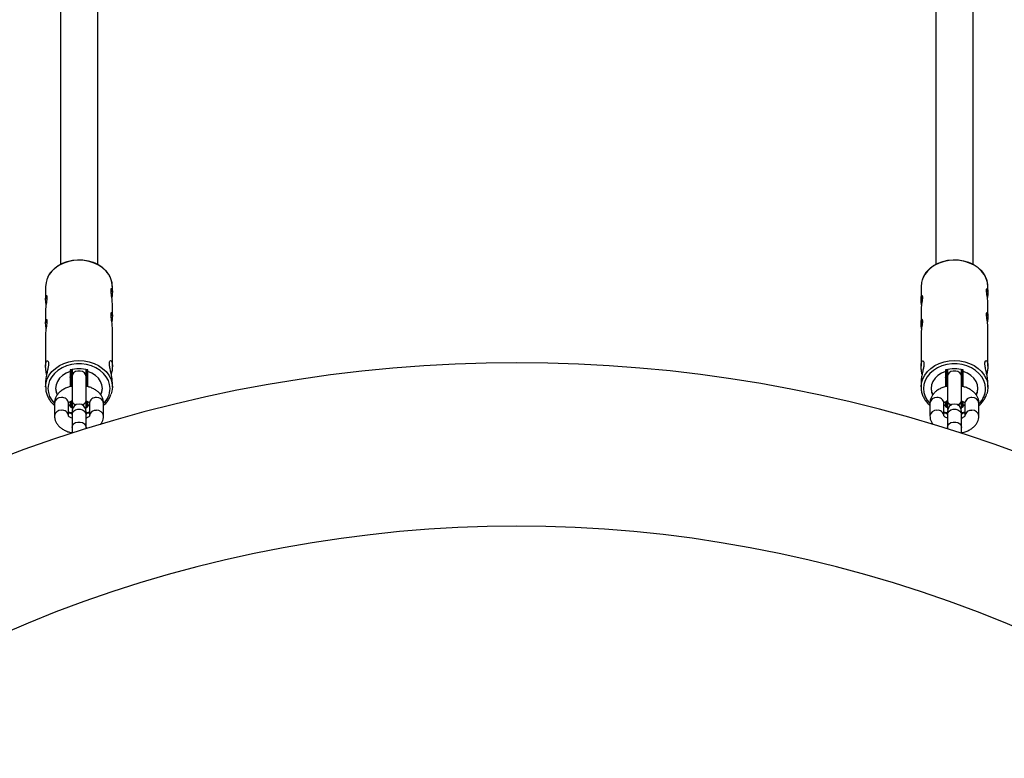
# Model space of a CAD drawing. Units: millimetres. Extents: x -4625 to 15221, y -4479 to 2700.
# Drawn here: x -2713 to -2291, y 448 to 765 of the extents above; entities that cross this region are included whole.
import ezdxf

# ---------------------------------------------------------------- set-up
doc = ezdxf.new("R2010")
doc.units = ezdxf.units.MM

msp = doc.modelspace()

# ---------------------------------------------------------------- linework, layer by layer
at = {"color": 7, "linetype": 'Continuous', "lineweight": 25}
for p, q in [((-2695.5, 798.61), (-2695.5, 659.75)), ((-2679.5, 659.74), (-2679.5, 798.57)), ((-2320.51, 798.59), (-2320.51, 659.74)), ((-2304.51, 659.74), (-2304.51, 798.59)), ((-2701.81, 650.16), (-2701.81, 644.81)), ((-2673.21, 647.84), (-2673.21, 650.16)), ((-2326.81, 650.16), (-2326.81, 644.81)), ((-2298.21, 647.84), (-2298.21, 650.16)), ((-2673.21, 637.52), (-2673.21, 643.02)), ((-2298.21, 637.52), (-2298.21, 643.02)), ((-2701.81, 640), (-2701.81, 634.61)), ((-2326.81, 640), (-2326.81, 634.61)), ((-2673.21, 616.13), (-2673.21, 632.69)), ((-2298.21, 616.13), (-2298.21, 632.69)), ((-2701.81, 629.8), (-2701.81, 616.08)), ((-2326.81, 629.8), (-2326.81, 616.08)), ((-2691.31, 614.47), (-2691.31, 607.4)), ((-2690.5, 614.68), (-2690.5, 598.23)), ((-2684.5, 598.23), (-2684.5, 614.68)), ((-2683.71, 607.42), (-2683.71, 614.47)), ((-2316.31, 614.47), (-2316.31, 607.4)), ((-2315.5, 614.68), (-2315.5, 598.23)), ((-2309.5, 598.23), (-2309.5, 614.68)), ((-2308.71, 607.42), (-2308.71, 614.47)), ((-2701.81, 609.11), (-2701.81, 607.13)), ((-2690.5, 610.81), (-2690.97, 610.93)), ((-2684.05, 610.93), (-2684.5, 610.81)), ((-2673.21, 607.13), (-2673.21, 609.01)), ((-2326.81, 609.11), (-2326.81, 607.13)), ((-2315.5, 610.81), (-2315.97, 610.93)), ((-2309.05, 610.93), (-2309.5, 610.81)), ((-2298.21, 607.13), (-2298.21, 609.01)), ((-2698.01, 600.28), (-2698.01, 594.8)), ((-2692.04, 599.74), (-2691.31, 599.48)), ((-2692.01, 594.8), (-2692.01, 600.28)), ((-2692.01, 599.43), (-2691.31, 599.17)), ((-2691.31, 600.91), (-2691.31, 598.85)), ((-2683.71, 598.85), (-2683.71, 600.93)), ((-2683.71, 599.48), (-2683.01, 599.73)), ((-2683.71, 599.17), (-2683.01, 599.43)), ((-2683.01, 600.28), (-2683.01, 594.8)), ((-2677.01, 594.8), (-2677.01, 600.28)), ((-2323.01, 600.28), (-2323.01, 594.8)), ((-2317.04, 599.74), (-2316.31, 599.48)), ((-2317.01, 594.8), (-2317.01, 600.28)), ((-2317.01, 599.43), (-2316.31, 599.17)), ((-2316.31, 600.91), (-2316.31, 598.85)), ((-2308.71, 598.85), (-2308.71, 600.93)), ((-2308.71, 599.48), (-2308.01, 599.73)), ((-2308.71, 599.17), (-2308.01, 599.43)), ((-2308.01, 600.28), (-2308.01, 594.8)), ((-2302.01, 594.8), (-2302.01, 600.28)), ((-2690.97, 598.48), (-2690.5, 598.36)), ((-2690.5, 598.23), (-2690.42, 597.54)), ((-2690.5, 596.85), (-2690.5, 587.38)), ((-2684.58, 597.54), (-2684.5, 598.23)), ((-2684.5, 598.36), (-2684.05, 598.48)), ((-2684.5, 589.29), (-2684.5, 596.85)), ((-2315.97, 598.48), (-2315.5, 598.36)), ((-2315.5, 598.23), (-2315.42, 597.54)), ((-2315.5, 596.85), (-2315.5, 589.29)), ((-2309.58, 597.54), (-2309.5, 598.23)), ((-2309.5, 598.36), (-2309.05, 598.48)), ((-2309.5, 587.38), (-2309.5, 596.85))]:
    msp.add_line(p, q, dxfattribs=at)
at = {"color": 8, "linetype": 'Continuous', "lineweight": 25}
for p, q in [((-2690.81, 614.61), (-2690.81, 611.61)), ((-2690.81, 611.61), (-2690.5, 611.53)), ((-2684.5, 611.53), (-2684.21, 611.61)), ((-2684.21, 611.61), (-2684.21, 614.61)), ((-2315.81, 614.61), (-2315.81, 611.61)), ((-2315.81, 611.61), (-2315.5, 611.53)), ((-2309.5, 611.53), (-2309.21, 611.61)), ((-2309.21, 611.61), (-2309.21, 614.61)), ((-2690.97, 610.93), (-2690.97, 607.4)), ((-2684.05, 607.4), (-2684.05, 610.93)), ((-2315.97, 610.93), (-2315.97, 607.4)), ((-2309.05, 607.4), (-2309.05, 610.93)), ((-2690.97, 601.07), (-2690.97, 598.48)), ((-2684.05, 598.48), (-2684.05, 601.08)), ((-2315.97, 601.07), (-2315.97, 598.48)), ((-2309.05, 598.48), (-2309.05, 601.08))]:
    msp.add_line(p, q, dxfattribs=at)
at = {"color": 8, "linetype": 'Continuous', "lineweight": 25, "flags": 128}
for points in [[(-2673.21, 650.16), (-2673.39, 651.93), (-2673.91, 653.67), (-2674.77, 655.32), (-2675.94, 656.84), (-2677.4, 658.19), (-2679.1, 659.35), (-2681.02, 660.28), (-2683.09, 660.96), (-2685.27, 661.38), (-2687.51, 661.52), (-2689.75, 661.38), (-2691.93, 660.96), (-2694, 660.28), (-2695.92, 659.35), (-2697.62, 658.19), (-2699.08, 656.84), (-2700.25, 655.32), (-2701.11, 653.67), (-2701.31, 653.13)], [(-2298.21, 650.16), (-2298.39, 651.93), (-2298.91, 653.67), (-2299.77, 655.32), (-2300.94, 656.84), (-2302.4, 658.19), (-2304.1, 659.35), (-2306.02, 660.28), (-2308.09, 660.96), (-2310.27, 661.38), (-2312.51, 661.52), (-2314.75, 661.38), (-2316.93, 660.96), (-2319, 660.28), (-2320.92, 659.35), (-2322.62, 658.19), (-2324.08, 656.84), (-2325.25, 655.32), (-2326.11, 653.67), (-2326.31, 653.13)], [(-2701.81, 607.22), (-2701.63, 608.91), (-2701.11, 610.64), (-2700.25, 612.29), (-2699.08, 613.81), (-2697.62, 615.16), (-2695.92, 616.32), (-2694, 617.25), (-2691.93, 617.93), (-2689.75, 618.35), (-2687.51, 618.49), (-2685.27, 618.35), (-2683.09, 617.93), (-2681.02, 617.25), (-2679.1, 616.32), (-2677.4, 615.16), (-2675.94, 613.81), (-2674.77, 612.29), (-2673.91, 610.64), (-2673.71, 610.1)], [(-2674.21, 606.52), (-2674.39, 608.26), (-2674.93, 609.95), (-2675.81, 611.55), (-2677.01, 613.01), (-2678.5, 614.3), (-2680.24, 615.37), (-2682.17, 616.2), (-2684.25, 616.76), (-2686.41, 617.05), (-2688.61, 617.05), (-2690.77, 616.76), (-2692.85, 616.2), (-2694.78, 615.37), (-2696.52, 614.3), (-2698.01, 613.01), (-2699.21, 611.55), (-2700.09, 609.95), (-2700.63, 608.26), (-2700.81, 606.52), (-2700.63, 604.78), (-2700.09, 603.09), (-2699.21, 601.49), (-2698.01, 600.04)], [(-2326.81, 607.22), (-2326.63, 608.91), (-2326.11, 610.64), (-2325.25, 612.29), (-2324.08, 613.81), (-2322.62, 615.16), (-2320.92, 616.32), (-2319, 617.25), (-2316.93, 617.93), (-2314.75, 618.35), (-2312.51, 618.49), (-2310.27, 618.35), (-2308.09, 617.93), (-2306.02, 617.25), (-2304.1, 616.32), (-2302.4, 615.16), (-2300.94, 613.81), (-2299.77, 612.29), (-2298.91, 610.64), (-2298.71, 610.1)], [(-2299.21, 606.52), (-2299.39, 608.26), (-2299.93, 609.95), (-2300.81, 611.55), (-2302.01, 613.01), (-2303.5, 614.3), (-2305.24, 615.37), (-2307.17, 616.2), (-2309.25, 616.76), (-2311.41, 617.05), (-2313.61, 617.05), (-2315.77, 616.76), (-2317.85, 616.2), (-2319.78, 615.37), (-2321.52, 614.3), (-2323.01, 613.01), (-2324.21, 611.55), (-2325.09, 609.95), (-2325.63, 608.26), (-2325.81, 606.52), (-2325.63, 604.78), (-2325.09, 603.09), (-2324.21, 601.49), (-2323.01, 600.04)], [(-2684.5, 611.68), (-2684.68, 612.5), (-2685.2, 613.21), (-2686, 613.75), (-2686.98, 614.03), (-2688.02, 614.03), (-2689, 613.75), (-2689.8, 613.21), (-2690.32, 612.5), (-2690.5, 611.68), (-2690.5, 611.68)], [(-2309.5, 611.68), (-2309.68, 612.5), (-2310.2, 613.21), (-2311, 613.75), (-2311.98, 614.03), (-2313.02, 614.03), (-2314, 613.75), (-2314.8, 613.21), (-2315.32, 612.5), (-2315.5, 611.68), (-2315.5, 611.68)], [(-2692.01, 596.58), (-2690.77, 596.28), (-2690.5, 596.22)], [(-2690.5, 595.31), (-2690.32, 596.13), (-2689.8, 596.85), (-2689, 597.38), (-2688.02, 597.66), (-2686.98, 597.66), (-2686, 597.38), (-2685.2, 596.85), (-2684.68, 596.13), (-2684.5, 595.31)], [(-2684.5, 596.23), (-2684.25, 596.28), (-2683.01, 596.58)], [(-2317.01, 596.58), (-2315.77, 596.28), (-2315.5, 596.22)], [(-2315.5, 595.31), (-2315.32, 596.13), (-2314.8, 596.85), (-2314, 597.38), (-2313.02, 597.66), (-2311.98, 597.66), (-2311, 597.38), (-2310.2, 596.85), (-2309.68, 596.13), (-2309.5, 595.31)], [(-2309.5, 596.23), (-2309.25, 596.28), (-2308.01, 596.58)], [(-2690.5, 589.84), (-2690.32, 590.65), (-2689.8, 591.37), (-2689, 591.9), (-2688.02, 592.18), (-2686.98, 592.18), (-2686, 591.9), (-2685.2, 591.37), (-2684.68, 590.65), (-2684.5, 589.84), (-2684.5, 589.84)], [(-2315.5, 589.84), (-2315.32, 590.65), (-2314.8, 591.37), (-2314, 591.9), (-2313.02, 592.18), (-2311.98, 592.18), (-2311, 591.9), (-2310.2, 591.37), (-2309.68, 590.65), (-2309.5, 589.84), (-2309.5, 589.84)]]:
    msp.add_lwpolyline(points, dxfattribs=at)
at = {"color": 7, "linetype": 'Continuous', "lineweight": 25, "flags": 128}
for points in [[(-2699.48, 656.44), (-2699.42, 656.51), (-2698.06, 657.95), (-2696.42, 659.2), (-2694.55, 660.22), (-2692.51, 661), (-2690.33, 661.5), (-2688.08, 661.72), (-2685.81, 661.64), (-2683.59, 661.28), (-2681.47, 660.64), (-2679.51, 659.74), (-2677.75, 658.6), (-2676.25, 657.25), (-2675.39, 656.24)], [(-2324.48, 656.44), (-2324.42, 656.51), (-2323.06, 657.95), (-2321.42, 659.2), (-2319.55, 660.22), (-2317.51, 661), (-2315.33, 661.5), (-2313.08, 661.72), (-2310.81, 661.64), (-2308.59, 661.28), (-2306.47, 660.64), (-2304.51, 659.74), (-2302.75, 658.6), (-2301.25, 657.25), (-2300.39, 656.24)], [(-2701.31, 653.13), (-2701.63, 651.93), (-2701.81, 650.16)], [(-2326.31, 653.13), (-2326.63, 651.93), (-2326.81, 650.16)], [(-2691.31, 613.87), (-2693.05, 613.14), (-2694.57, 612.15), (-2695.82, 610.94), (-2696.75, 609.57), (-2697.32, 608.08), (-2697.51, 606.52), (-2697.32, 604.97), (-2696.89, 603.76)], [(-2691.31, 611.3), (-2691.3, 611.36), (-2691.27, 611.42), (-2691.23, 611.47), (-2691.16, 611.52), (-2691.09, 611.55), (-2691, 611.58), (-2690.91, 611.6), (-2690.81, 611.61)], [(-2683.71, 611.3), (-2683.72, 611.36), (-2683.75, 611.42), (-2683.79, 611.47), (-2683.86, 611.52), (-2683.93, 611.55), (-2684.02, 611.58), (-2684.11, 611.6), (-2684.21, 611.61)], [(-2678.1, 603.83), (-2677.7, 604.97), (-2677.51, 606.52), (-2677.7, 608.08), (-2678.27, 609.57), (-2679.2, 610.94), (-2680.45, 612.15), (-2681.97, 613.14), (-2683.71, 613.87)], [(-2316.31, 613.87), (-2318.05, 613.14), (-2319.57, 612.15), (-2320.82, 610.94), (-2321.75, 609.57), (-2322.32, 608.08), (-2322.51, 606.52), (-2322.32, 604.97), (-2321.89, 603.76)], [(-2316.31, 611.3), (-2316.3, 611.36), (-2316.27, 611.42), (-2316.23, 611.47), (-2316.16, 611.52), (-2316.09, 611.55), (-2316, 611.58), (-2315.91, 611.6), (-2315.81, 611.61)], [(-2308.71, 611.3), (-2308.72, 611.36), (-2308.75, 611.42), (-2308.79, 611.47), (-2308.86, 611.52), (-2308.93, 611.55), (-2309.02, 611.58), (-2309.11, 611.6), (-2309.21, 611.61)], [(-2303.1, 603.83), (-2302.7, 604.97), (-2302.51, 606.52), (-2302.7, 608.08), (-2303.27, 609.57), (-2304.2, 610.94), (-2305.45, 612.15), (-2306.97, 613.14), (-2308.71, 613.87)], [(-2673.71, 610.1), (-2673.39, 608.91), (-2673.21, 607.13)], [(-2298.71, 610.1), (-2298.39, 608.91), (-2298.21, 607.13)], [(-2697.51, 606.67), (-2697.32, 605.27), (-2696.8, 603.89)], [(-2678.2, 603.92), (-2677.7, 605.27), (-2677.51, 606.67)], [(-2673.21, 607.13), (-2673.39, 605.35), (-2673.68, 604.24)], [(-2322.51, 606.67), (-2322.32, 605.27), (-2321.8, 603.89)], [(-2303.2, 603.92), (-2302.7, 605.27), (-2302.51, 606.67)], [(-2298.21, 607.13), (-2298.39, 605.35), (-2298.68, 604.24)]]:
    msp.add_lwpolyline(points, dxfattribs=at)
at = {"color": 7, "linetype": 'Continuous', "lineweight": 25}
for centre, radius, start, end in [((-2500, 0), 617.5, 24.38162, 336.69266), ((-2687.51, 601.74), 13.28, 73.3722, 106.6278), ((-2688.93, 610.8), 2.04, 156.7648, 176.4542), ((-2686.09, 610.8), 2.04, 3.5458, 23.2352), ((-2312.51, 601.74), 13.28, 73.3722, 106.6278), ((-2313.93, 610.8), 2.04, 156.7648, 176.4542), ((-2311.09, 610.8), 2.04, 3.5458, 23.2352), ((-2690.89, 611.34), 0.417, 184.6452, 259.3188), ((-2684.13, 611.34), 0.417, 280.6812, 355.3548), ((-2315.89, 611.34), 0.417, 184.6452, 259.3188), ((-2309.13, 611.34), 0.417, 280.6812, 355.3548), ((-2687.5, 596.85), 3, 360, 180), ((-2312.5, 596.85), 3, 360, 180), ((-2690.89, 598.89), 0.417, 184.6452, 259.3188), ((-2684.13, 598.89), 0.417, 280.6812, 355.3548), ((-2315.89, 598.89), 0.417, 184.6452, 259.3188), ((-2309.13, 598.89), 0.417, 280.6812, 355.3548), ((-2500, 0), 547.5, 47.049, 132.9614)]:
    msp.add_arc(centre, radius, start, end, dxfattribs=at)
at = {"color": 8, "linetype": 'Continuous', "lineweight": 25}
for centre, radius, start, end in [((-2683.5, 606.69), 9.29, 314.3102, 358.9888), ((-2308.5, 606.69), 9.29, 314.3102, 358.9888), ((-2695.29, 599.94), 2.74, 84.0231, 172.9113), ((-2694.68, 600), 2.68, 6.0051, 97.0605), ((-2688.42, 601.64), 2.13, 192.3337, 259.1784), ((-2688.43, 601.62), 2.12, 192.2683, 258.7686), ((-2686.58, 601.64), 2.13, 280.8216, 347.6663), ((-2686.57, 601.62), 2.12, 281.2314, 347.7317), ((-2680.34, 600), 2.68, 82.9395, 173.9949), ((-2679.73, 599.94), 2.74, 7.0887, 95.9769), ((-2320.29, 599.94), 2.74, 84.0231, 172.9113), ((-2319.68, 600), 2.68, 6.0051, 97.0605), ((-2313.42, 601.64), 2.13, 192.3338, 259.179), ((-2313.42, 601.62), 2.13, 192.3581, 259.3315), ((-2311.59, 601.63), 2.15, 279.836, 347.5099), ((-2311.58, 601.64), 2.13, 280.821, 347.6662), ((-2305.34, 600), 2.68, 82.9395, 173.9949), ((-2304.73, 599.94), 2.74, 7.0887, 95.9769), ((-2695.29, 594.46), 2.74, 84.0246, 172.8938), ((-2694.68, 594.51), 2.69, 6.949, 96.973), ((-2680.34, 594.51), 2.69, 83.0342, 172.9741), ((-2679.73, 594.46), 2.74, 7.1139, 95.9748), ((-2320.29, 594.46), 2.74, 84.0246, 172.8938), ((-2319.68, 594.51), 2.69, 6.949, 96.973), ((-2305.34, 594.51), 2.69, 83.0342, 172.9741), ((-2304.73, 594.46), 2.74, 7.1139, 95.9748)]:
    msp.add_arc(centre, radius, start, end, dxfattribs=at)
at = {"color": 7, "linetype": 'Continuous', "lineweight": 25}
for points, knots in [([(-2699.58, 656.33), (-2699.67, 656.23), (-2700.17, 655.66), (-2700.77, 654.62), (-2701.12, 653.65), (-2701.26, 653.24)], [0, 0, 0, 0, 0.110402, 0.622281, 1, 1, 1, 1]), ([(-2673.25, 650.25), (-2673.24, 650.51), (-2673.22, 651.34), (-2673.52, 652.74), (-2674.15, 654.38), (-2674.76, 655.52), (-2675.22, 656.05), (-2675.28, 656.12)], [0, 0, 0, 0, 0.1250359, 0.4026843, 0.6803636, 0.9588322, 1, 1, 1, 1]), ([(-2324.58, 656.33), (-2324.67, 656.23), (-2325.17, 655.66), (-2325.77, 654.62), (-2326.12, 653.65), (-2326.26, 653.24)], [0, 0, 0, 0, 0.110402, 0.622281, 1, 1, 1, 1]), ([(-2298.25, 650.25), (-2298.24, 650.51), (-2298.22, 651.34), (-2298.52, 652.74), (-2299.15, 654.38), (-2299.76, 655.52), (-2300.22, 656.05), (-2300.28, 656.12)], [0, 0, 0, 0, 0.125036, 0.402684, 0.680364, 0.958832, 1, 1, 1, 1]), ([(-2701.6, 642.4), (-2701.61, 642.5), (-2701.69, 643.05), (-2701.8, 644.04), (-2701.83, 645.18), (-2701.73, 645.99), (-2701.55, 646.43), (-2701.35, 646.43), (-2701.23, 645.98), (-2701.24, 645.13), (-2701.37, 644.01), (-2701.57, 642.71), (-2701.74, 641.37), (-2701.82, 640.41), (-2701.8, 640.05), (-2701.8, 640)], [0, 0, 0, 0, 0.020048, 0.110127, 0.197929, 0.283317, 0.369636, 0.45886, 0.548705, 0.635602, 0.720644, 0.807735, 0.897611, 0.986761, 1, 1, 1, 1]), ([(-2673.21, 643.02), (-2673.22, 643.39), (-2673.25, 644.14), (-2673.42, 645.48), (-2673.62, 646.81), (-2673.77, 648), (-2673.8, 648.9), (-2673.7, 649.41), (-2673.51, 649.5), (-2673.32, 649.15), (-2673.2, 648.37), (-2673.21, 647.28), (-2673.31, 646.25), (-2673.39, 645.64), (-2673.42, 645.46)], [0, 0, 0, 0, 0.086682, 0.17329, 0.261875, 0.352125, 0.440126, 0.525428, 0.611799, 0.701276, 0.791182, 0.878244, 0.963662, 1, 1, 1, 1]), ([(-2326.6, 642.4), (-2326.61, 642.5), (-2326.69, 643.05), (-2326.8, 644.04), (-2326.83, 645.18), (-2326.73, 645.99), (-2326.55, 646.43), (-2326.35, 646.43), (-2326.23, 645.98), (-2326.24, 645.13), (-2326.37, 644.01), (-2326.57, 642.71), (-2326.74, 641.37), (-2326.82, 640.41), (-2326.8, 640.05), (-2326.8, 640)], [0, 0, 0, 0, 0.020048, 0.110127, 0.197929, 0.283317, 0.369636, 0.45886, 0.548705, 0.635602, 0.720644, 0.807735, 0.897611, 0.986761, 1, 1, 1, 1]), ([(-2298.21, 643.02), (-2298.22, 643.39), (-2298.25, 644.14), (-2298.42, 645.48), (-2298.62, 646.81), (-2298.77, 648), (-2298.8, 648.9), (-2298.7, 649.41), (-2298.51, 649.5), (-2298.32, 649.15), (-2298.2, 648.37), (-2298.21, 647.28), (-2298.31, 646.25), (-2298.39, 645.64), (-2298.42, 645.46)], [0, 0, 0, 0, 0.086682, 0.17329, 0.261875, 0.352125, 0.440126, 0.525428, 0.611799, 0.701276, 0.791182, 0.878244, 0.963662, 1, 1, 1, 1]), ([(-2673.21, 632.69), (-2673.22, 633.07), (-2673.25, 633.82), (-2673.42, 635.16), (-2673.62, 636.48), (-2673.77, 637.68), (-2673.8, 638.58), (-2673.7, 639.09), (-2673.51, 639.18), (-2673.32, 638.82), (-2673.2, 638.05), (-2673.21, 636.95), (-2673.31, 635.93), (-2673.39, 635.32), (-2673.42, 635.14)], [0, 0, 0, 0, 0.086682, 0.17329, 0.261875, 0.352125, 0.440126, 0.525428, 0.611799, 0.701276, 0.791182, 0.878244, 0.963662, 1, 1, 1, 1]), ([(-2298.21, 632.69), (-2298.22, 633.07), (-2298.25, 633.82), (-2298.42, 635.16), (-2298.62, 636.48), (-2298.77, 637.68), (-2298.8, 638.58), (-2298.7, 639.09), (-2298.51, 639.18), (-2298.32, 638.82), (-2298.2, 638.05), (-2298.21, 636.95), (-2298.31, 635.93), (-2298.39, 635.32), (-2298.42, 635.14)], [0, 0, 0, 0, 0.086682, 0.17329, 0.261875, 0.352125, 0.440126, 0.525428, 0.611799, 0.701276, 0.791182, 0.878244, 0.963662, 1, 1, 1, 1]), ([(-2701.6, 632.2), (-2701.61, 632.3), (-2701.69, 632.85), (-2701.8, 633.84), (-2701.83, 634.98), (-2701.73, 635.79), (-2701.55, 636.23), (-2701.35, 636.23), (-2701.23, 635.77), (-2701.24, 634.93), (-2701.37, 633.81), (-2701.57, 632.51), (-2701.74, 631.17), (-2701.82, 630.21), (-2701.8, 629.84), (-2701.8, 629.8)], [0, 0, 0, 0, 0.020048, 0.110127, 0.197929, 0.283317, 0.369636, 0.45886, 0.548705, 0.635602, 0.720644, 0.807735, 0.897611, 0.986761, 1, 1, 1, 1]), ([(-2326.6, 632.2), (-2326.61, 632.3), (-2326.69, 632.85), (-2326.8, 633.84), (-2326.83, 634.98), (-2326.73, 635.79), (-2326.55, 636.23), (-2326.35, 636.23), (-2326.23, 635.77), (-2326.24, 634.93), (-2326.37, 633.81), (-2326.57, 632.51), (-2326.74, 631.17), (-2326.82, 630.21), (-2326.8, 629.84), (-2326.8, 629.8)], [0, 0, 0, 0, 0.020048, 0.110127, 0.197929, 0.283317, 0.369636, 0.45886, 0.548705, 0.635602, 0.720644, 0.807735, 0.897611, 0.986761, 1, 1, 1, 1]), ([(-2701.36, 612.57), (-2701.38, 612.68), (-2701.54, 613.43), (-2701.77, 614.85), (-2701.85, 616.51), (-2701.67, 617.7), (-2701.31, 618.37), (-2700.88, 618.46), (-2700.58, 617.89), (-2700.56, 616.74), (-2700.8, 615.21), (-2701.2, 613.42), (-2701.59, 611.49), (-2701.82, 609.94), (-2701.79, 609.28), (-2701.78, 609.11)], [0, 0, 0, 0, 0.014136, 0.10571, 0.192701, 0.274704, 0.357996, 0.446899, 0.538365, 0.624087, 0.704788, 0.788856, 0.879318, 0.969765, 1, 1, 1, 1]), ([(-2673.21, 609.01), (-2673.24, 609.55), (-2673.29, 610.63), (-2673.64, 612.55), (-2674.08, 614.48), (-2674.44, 616.26), (-2674.52, 617.61), (-2674.32, 618.38), (-2673.94, 618.59), (-2673.5, 618.17), (-2673.21, 617.11), (-2673.19, 615.56), (-2673.38, 614), (-2673.59, 613), (-2673.67, 612.62)], [0, 0, 0, 0, 0.084105, 0.168066, 0.255828, 0.347738, 0.435219, 0.516197, 0.598937, 0.688514, 0.780006, 0.86578, 0.94744, 1, 1, 1, 1]), ([(-2326.36, 612.57), (-2326.38, 612.68), (-2326.54, 613.43), (-2326.77, 614.85), (-2326.85, 616.51), (-2326.67, 617.7), (-2326.31, 618.37), (-2325.88, 618.46), (-2325.58, 617.89), (-2325.56, 616.74), (-2325.8, 615.21), (-2326.2, 613.42), (-2326.59, 611.49), (-2326.82, 609.94), (-2326.79, 609.28), (-2326.78, 609.11)], [0, 0, 0, 0, 0.014136, 0.10571, 0.192701, 0.274704, 0.357996, 0.446899, 0.538365, 0.624087, 0.704788, 0.788856, 0.879318, 0.969765, 1, 1, 1, 1]), ([(-2298.21, 609.01), (-2298.24, 609.55), (-2298.29, 610.63), (-2298.64, 612.55), (-2299.08, 614.48), (-2299.44, 616.26), (-2299.52, 617.61), (-2299.32, 618.38), (-2298.94, 618.59), (-2298.5, 618.17), (-2298.21, 617.11), (-2298.19, 615.56), (-2298.38, 614), (-2298.59, 613), (-2298.67, 612.62)], [0, 0, 0, 0, 0.084105, 0.168066, 0.255828, 0.347738, 0.435219, 0.516197, 0.598937, 0.688514, 0.780006, 0.86578, 0.94744, 1, 1, 1, 1]), ([(-2690.5, 607.52), (-2691.03, 607.4), (-2692.15, 607.14), (-2693.71, 606.47), (-2695.12, 605.61), (-2696.26, 604.6), (-2697.12, 603.48), (-2697.7, 602.28), (-2697.98, 601.19), (-2698, 600.52), (-2698.01, 600.28)], [0, 0, 0, 0, 0.130505, 0.278097, 0.428091, 0.561936, 0.689992, 0.812909, 0.932717, 1, 1, 1, 1]), ([(-2677.01, 600.28), (-2677.03, 600.62), (-2677.07, 601.4), (-2677.44, 602.59), (-2678.09, 603.78), (-2679, 604.85), (-2680.16, 605.79), (-2681.55, 606.59), (-2683.01, 607.18), (-2684.04, 607.41), (-2684.5, 607.51)], [0, 0, 0, 0, 0.094744, 0.218888, 0.343103, 0.47082, 0.604306, 0.743739, 0.887063, 1, 1, 1, 1]), ([(-2315.5, 607.52), (-2316.03, 607.4), (-2317.15, 607.14), (-2318.71, 606.47), (-2320.12, 605.61), (-2321.26, 604.6), (-2322.12, 603.48), (-2322.7, 602.28), (-2322.98, 601.19), (-2323, 600.52), (-2323.01, 600.28)], [0, 0, 0, 0, 0.130505, 0.278097, 0.428091, 0.561936, 0.689992, 0.812909, 0.932717, 1, 1, 1, 1]), ([(-2302.01, 600.28), (-2302.03, 600.62), (-2302.07, 601.4), (-2302.44, 602.59), (-2303.09, 603.78), (-2304, 604.85), (-2305.16, 605.79), (-2306.55, 606.59), (-2308.01, 607.18), (-2309.04, 607.41), (-2309.5, 607.51)], [0, 0, 0, 0, 0.094744, 0.218888, 0.343103, 0.47082, 0.604306, 0.743739, 0.887063, 1, 1, 1, 1]), ([(-2701.77, 607.22), (-2701.78, 606.9), (-2701.8, 606), (-2701.5, 604.55), (-2700.88, 602.9), (-2699.95, 601.35), (-2698.99, 600.14), (-2698.26, 599.52), (-2698.01, 599.32)], [0, 0, 0, 0, 0.110048, 0.306965, 0.503904, 0.701404, 0.899773, 1, 1, 1, 1]), ([(-2677.01, 599.31), (-2676.8, 599.48), (-2676.1, 600.07), (-2675.15, 601.25), (-2674.23, 602.69), (-2673.88, 603.69), (-2673.72, 604.13)], [0, 0, 0, 0, 0.1291668, 0.4421398, 0.7539908, 1, 1, 1, 1]), ([(-2326.77, 607.22), (-2326.78, 606.9), (-2326.8, 606), (-2326.5, 604.55), (-2325.88, 602.9), (-2324.95, 601.35), (-2323.99, 600.14), (-2323.26, 599.52), (-2323.01, 599.32)], [0, 0, 0, 0, 0.110048, 0.306965, 0.503904, 0.701404, 0.899773, 1, 1, 1, 1]), ([(-2302.01, 599.31), (-2301.8, 599.48), (-2301.1, 600.07), (-2300.15, 601.25), (-2299.23, 602.69), (-2298.88, 603.69), (-2298.72, 604.13)], [0, 0, 0, 0, 0.129167, 0.44214, 0.753991, 1, 1, 1, 1]), ([(-2692.01, 600.25), (-2692.01, 600.25), (-2692.01, 600.25), (-2691.88, 600.46), (-2691.47, 600.81), (-2690.97, 601.12), (-2690.58, 601.26), (-2690.5, 601.29)], [0, 0, 0, 0, 0.174938, 0.421477, 0.678507, 0.929673, 1, 1, 1, 1]), ([(-2684.5, 601.28), (-2684.28, 601.19), (-2683.79, 600.98), (-2683.3, 600.61), (-2683.03, 600.32), (-2683, 600.22), (-2683.01, 600.24), (-2683.01, 600.24)], [0, 0, 0, 0, 0.198771, 0.453821, 0.708033, 0.97184, 1, 1, 1, 1]), ([(-2317.01, 600.25), (-2317.01, 600.25), (-2317.01, 600.25), (-2316.88, 600.46), (-2316.47, 600.81), (-2315.97, 601.12), (-2315.58, 601.26), (-2315.5, 601.29)], [0, 0, 0, 0, 0.174938, 0.421477, 0.678507, 0.929673, 1, 1, 1, 1]), ([(-2309.5, 601.28), (-2309.28, 601.19), (-2308.79, 600.98), (-2308.3, 600.61), (-2308.03, 600.32), (-2308, 600.22), (-2308.01, 600.24), (-2308.01, 600.24)], [0, 0, 0, 0, 0.198771, 0.453821, 0.708033, 0.97184, 1, 1, 1, 1]), ([(-2698.01, 594.8), (-2697.99, 594.46), (-2697.95, 593.68), (-2697.58, 592.49), (-2696.93, 591.3), (-2696.02, 590.23), (-2694.86, 589.29), (-2693.47, 588.49), (-2692, 587.9), (-2690.96, 587.67), (-2690.5, 587.57)], [0, 0, 0, 0, 0.094586, 0.218522, 0.34253, 0.470034, 0.603297, 0.742497, 0.885582, 1, 1, 1, 1]), ([(-2690.44, 593.76), (-2690.69, 593.87), (-2691.21, 594.09), (-2691.72, 594.47), (-2691.99, 594.76), (-2692.02, 594.86), (-2692.01, 594.84), (-2692.01, 594.84)], [0, 0, 0, 0, 0.219521, 0.467966, 0.715594, 0.972569, 1, 1, 1, 1]), ([(-2692.01, 596.16), (-2691.95, 596.14), (-2691.47, 595.98), (-2690.95, 595.91), (-2690.5, 595.85)], [0, 0, 0, 0, 0.1248811, 1, 1, 1, 1]), ([(-2684.5, 595.85), (-2684.13, 595.9), (-2683.62, 595.97), (-2683.15, 596.13), (-2683.01, 596.17)], [0, 0, 0, 0, 0.715357, 1, 1, 1, 1]), ([(-2683.01, 594.83), (-2683.01, 594.83), (-2683.01, 594.83), (-2683.14, 594.62), (-2683.56, 594.27), (-2684.01, 593.97), (-2684.36, 593.85), (-2684.4, 593.84)], [0, 0, 0, 0, 0.180932, 0.435919, 0.701757, 0.961529, 1, 1, 1, 1]), ([(-2678.33, 591.1), (-2678.19, 591.28), (-2677.77, 591.8), (-2677.32, 592.81), (-2677.04, 593.89), (-2677.02, 594.56), (-2677.01, 594.8)], [0, 0, 0, 0, 0.164719, 0.495905, 0.818715, 1, 1, 1, 1]), ([(-2323.01, 594.8), (-2322.99, 594.46), (-2322.95, 593.68), (-2322.57, 592.5), (-2322.13, 591.59), (-2321.76, 591.17), (-2321.69, 591.09)], [0, 0, 0, 0, 0.253887, 0.586556, 0.919418, 1, 1, 1, 1]), ([(-2315.44, 593.76), (-2315.69, 593.87), (-2316.21, 594.09), (-2316.72, 594.47), (-2316.99, 594.76), (-2317.02, 594.86), (-2317.01, 594.84), (-2317.01, 594.84)], [0, 0, 0, 0, 0.219521, 0.467966, 0.715594, 0.972569, 1, 1, 1, 1]), ([(-2317.01, 596.16), (-2316.95, 596.14), (-2316.47, 595.98), (-2315.95, 595.91), (-2315.5, 595.85)], [0, 0, 0, 0, 0.124881, 1, 1, 1, 1]), ([(-2309.5, 595.85), (-2309.13, 595.9), (-2308.62, 595.97), (-2308.15, 596.13), (-2308.01, 596.17)], [0, 0, 0, 0, 0.715357, 1, 1, 1, 1]), ([(-2309.5, 587.57), (-2308.98, 587.68), (-2307.87, 587.94), (-2306.31, 588.6), (-2304.9, 589.47), (-2303.76, 590.48), (-2302.9, 591.59), (-2302.32, 592.8), (-2302.04, 593.89), (-2302.02, 594.56), (-2302.01, 594.8)], [0, 0, 0, 0, 0.1290421, 0.2768829, 0.4271285, 0.5611988, 0.6894707, 0.8125946, 0.9326042, 1, 1, 1, 1]), ([(-2308.01, 594.83), (-2308.01, 594.83), (-2308.01, 594.83), (-2308.14, 594.62), (-2308.56, 594.27), (-2309.01, 593.97), (-2309.36, 593.85), (-2309.4, 593.84)], [0, 0, 0, 0, 0.180932, 0.435919, 0.701757, 0.961529, 1, 1, 1, 1])]:
    msp.add_open_spline(points, degree=3, knots=knots, dxfattribs=at)

doc.saveas('drawing.dxf')
